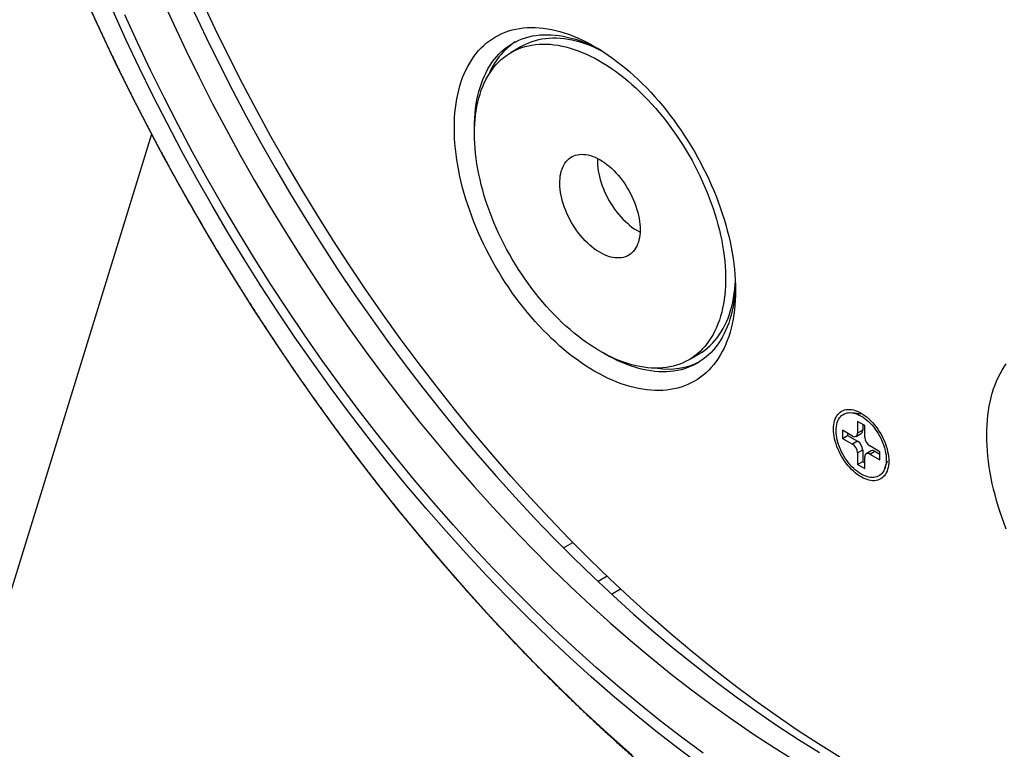
# Model space of a CAD drawing. Units: inches. Extents: x 0.2 to 12.7, y 0.2 to 8.
# Drawn here: x 8.6 to 9.3, y 5.5 to 6 of the extents above; entities that cross this region are included whole.
import ezdxf

# ---------------------------------------------------------------- set-up
doc = ezdxf.new("R2010")
doc.units = ezdxf.units.IN
doc.header["$MEASUREMENT"] = 0

msp = doc.modelspace()

# ---------------------------------------------------------------- linework, layer by layer
at = {"color": 7, "linetype": 'Continuous', "lineweight": 25}
for p, q in [((8.95948, 6.00452), (8.9524, 6.00044)), ((8.69922, 5.94283), (8.55696, 5.48122)), ((9.01843, 5.78808), (9.01663, 5.78914)), ((9.07739, 5.78393), (9.08446, 5.78801)), ((9.19852, 5.74563), (9.19296, 5.74662)), ((9.19627, 5.74053), (9.19627, 5.73236)), ((9.20122, 5.73767), (9.19627, 5.74053)), ((9.19274, 5.73032), (9.18567, 5.7344)), ((9.18567, 5.7344), (9.18567, 5.72869)), ((9.1892, 5.73236), (9.1892, 5.73073)), ((9.19524, 5.73007), (9.19877, 5.73211)), ((9.19981, 5.7344), (9.19627, 5.73236)), ((9.19981, 5.73849), (9.19981, 5.7344)), ((9.20122, 5.7295), (9.20122, 5.73767)), ((9.18567, 5.72869), (9.1892, 5.73073)), ((9.18567, 5.72869), (9.19274, 5.7246)), ((9.1892, 5.73073), (9.19627, 5.72664)), ((9.19627, 5.72664), (9.19274, 5.7246)), ((9.19627, 5.71848), (9.19981, 5.72052)), ((9.19627, 5.71848), (9.19627, 5.71031)), ((9.19981, 5.72052), (9.19981, 5.71236)), ((9.20579, 5.71995), (9.20226, 5.71791)), ((9.21183, 5.7193), (9.20476, 5.72338)), ((9.20476, 5.71766), (9.20829, 5.71971)), ((9.20829, 5.71971), (9.21183, 5.71766)), ((9.21183, 5.71358), (9.21183, 5.7193)), ((9.19627, 5.71031), (9.19981, 5.71236)), ((9.19981, 5.71236), (9.20122, 5.71154)), ((9.20122, 5.70746), (9.20122, 5.71562)), ((9.20476, 5.71766), (9.21183, 5.71358)), ((9.21545, 5.70767), (9.21738, 5.71297)), ((9.19627, 5.71031), (9.20122, 5.70746)), ((8.98918, 5.6516), (8.99588, 5.65535)), ((9.02001, 5.63157), (9.01359, 5.62782)), ((9.02302, 5.61907), (9.02939, 5.62276))]:
    msp.add_line(p, q, dxfattribs=at)
at = {"color": 7, "linetype": 'Continuous', "lineweight": 25, "flags": 128}
for points in [[(9.03744, 5.50559), (9.02033, 5.52093), (9.00336, 5.53672), (8.98653, 5.55293), (8.96985, 5.56957), (8.95333, 5.58661), (8.93699, 5.60404), (8.92084, 5.62186), (8.90488, 5.64005), (8.88914, 5.6586), (8.87361, 5.67749), (8.85832, 5.69672), (8.84327, 5.71627), (8.82846, 5.73612), (8.81392, 5.75627), (8.79965, 5.77669), (8.78566, 5.79738), (8.77196, 5.81832), (8.75857, 5.8395), (8.74548, 5.8609), (8.73271, 5.8825), (8.72026, 5.9043), (8.70816, 5.92627), (8.69639, 5.94841), (8.68498, 5.9707), (8.67393, 5.99311), (8.66324, 6.01565), (8.65293, 6.03828)], [(8.7064, 6.03869), (8.71484, 6.02003), (8.72359, 6.00145), (8.73264, 5.98296), (8.74199, 5.96458), (8.75164, 5.94631), (8.76156, 5.92818), (8.77177, 5.91019), (8.78224, 5.89236), (8.79298, 5.8747), (8.80398, 5.85722), (8.81522, 5.83993), (8.8267, 5.82285), (8.83842, 5.80598), (8.85036, 5.78934), (8.86252, 5.77293), (8.87489, 5.75678), (8.88746, 5.74089), (8.90022, 5.72528), (8.91316, 5.70994), (8.92628, 5.6949), (8.93956, 5.68016), (8.953, 5.66574), (8.96658, 5.65164), (8.9803, 5.63788), (8.99415, 5.62445), (9.00811, 5.61138), (9.02219, 5.59867), (9.03636, 5.58634), (9.05063, 5.57437), (9.06497, 5.5628), (9.07938, 5.55162), (9.09385, 5.54084), (9.10838, 5.53047), (9.12294, 5.52052), (9.13753, 5.51099), (9.15214, 5.50189)], [(9.18375, 5.50424), (9.16877, 5.51357), (9.15381, 5.52334), (9.13888, 5.53355), (9.12399, 5.54418), (9.10915, 5.55523), (9.09437, 5.56669), (9.07966, 5.57856), (9.06504, 5.59082), (9.05051, 5.60347), (9.03608, 5.61651), (9.02176, 5.62991), (9.00756, 5.64367), (8.99349, 5.65778), (8.97956, 5.67224), (8.96579, 5.68703), (8.95217, 5.70214), (8.93872, 5.71756), (8.92545, 5.73328), (8.91237, 5.74929), (8.89948, 5.76559), (8.8868, 5.78215), (8.87433, 5.79896), (8.86209, 5.81602), (8.85007, 5.83332), (8.8383, 5.85084), (8.82677, 5.86856), (8.8155, 5.88649), (8.80449, 5.9046), (8.79375, 5.92288), (8.78328, 5.94132), (8.77311, 5.95991), (8.76322, 5.97864), (8.75363, 5.99749), (8.74435, 6.01644), (8.73538, 6.0355)], [(9.08506, 5.49919), (9.06964, 5.51067), (9.05428, 5.52258), (9.039, 5.5349), (9.0238, 5.54764), (9.0087, 5.56078), (8.9937, 5.57432), (8.97882, 5.58824), (8.96407, 5.60254), (8.94945, 5.6172), (8.93497, 5.63221), (8.92066, 5.64758), (8.90651, 5.66327), (8.89253, 5.67929), (8.87874, 5.69563), (8.86514, 5.71226), (8.85175, 5.72919), (8.83857, 5.74639), (8.82561, 5.76386), (8.81289, 5.78159), (8.8004, 5.79956), (8.78816, 5.81776), (8.77618, 5.83617), (8.76446, 5.8548), (8.75302, 5.87361), (8.74185, 5.89261), (8.73098, 5.91177), (8.7204, 5.93108), (8.71012, 5.95054), (8.70015, 5.97012), (8.6905, 5.98982), (8.68118, 6.00961), (8.67218, 6.0295)], [(9.08752, 5.50706), (9.07235, 5.51827), (9.05724, 5.5299), (9.0422, 5.54195), (9.02724, 5.5544), (9.01238, 5.56725), (8.99761, 5.58049), (8.98296, 5.59411), (8.96843, 5.6081), (8.95404, 5.62245), (8.93978, 5.63715), (8.92568, 5.6522), (8.91173, 5.66757), (8.89796, 5.68327), (8.88437, 5.69927), (8.87097, 5.71558), (8.85776, 5.73217), (8.84477, 5.74903), (8.83199, 5.76616), (8.81944, 5.78355), (8.80712, 5.80117), (8.79504, 5.81903), (8.78321, 5.8371), (8.77165, 5.85537), (8.76035, 5.87384), (8.74932, 5.89248), (8.73858, 5.91129), (8.72812, 5.93026), (8.71797, 5.94936), (8.70811, 5.96859), (8.69857, 5.98794), (8.68935, 6.00739), (8.68044, 6.02692)], [(8.72908, 6.02921), (8.73789, 6.0105), (8.747, 5.99189), (8.75642, 5.97338), (8.76612, 5.955), (8.77612, 5.93674), (8.78639, 5.91863), (8.79693, 5.90068), (8.80775, 5.8829), (8.81881, 5.8653), (8.83013, 5.8479), (8.8417, 5.8307), (8.85349, 5.81372), (8.86551, 5.79696), (8.87776, 5.78045), (8.89021, 5.76419), (8.90286, 5.7482), (8.9157, 5.73247), (8.92873, 5.71704), (8.94194, 5.7019), (8.95531, 5.68706), (8.96883, 5.67254), (8.98251, 5.65835), (8.99632, 5.64449), (9.01026, 5.63098), (9.02432, 5.61782), (9.03849, 5.60502), (9.05276, 5.5926), (9.06712, 5.58056), (9.08156, 5.56891), (9.09607, 5.55765), (9.11064, 5.5468), (9.12526, 5.53636), (9.13992, 5.52634), (9.15461, 5.51675), (9.16932, 5.50759)], [(9.01136, 5.77583), (9.00825, 5.77768), (9.00515, 5.77964), (9.00205, 5.78172), (8.99896, 5.78389), (8.99588, 5.78618), (8.99281, 5.78856), (8.98977, 5.79105), (8.98674, 5.79363), (8.98374, 5.79631), (8.98077, 5.79908), (8.97783, 5.80195), (8.97492, 5.8049), (8.97205, 5.80793), (8.96921, 5.81104), (8.96642, 5.81423), (8.96367, 5.8175), (8.96097, 5.82084), (8.95832, 5.82425), (8.95572, 5.82772), (8.95318, 5.83125), (8.95069, 5.83485), (8.94826, 5.83849), (8.9459, 5.84219), (8.9436, 5.84593), (8.94136, 5.84972), (8.9392, 5.85355), (8.93711, 5.85742), (8.93509, 5.86131), (8.93314, 5.86524), (8.93127, 5.86919), (8.92949, 5.87316), (8.92778, 5.87714), (8.92615, 5.88114), (8.92461, 5.88515), (8.92316, 5.88917), (8.92179, 5.89318), (8.92051, 5.89719), (8.91932, 5.9012), (8.91822, 5.90519), (8.91721, 5.90917), (8.9163, 5.91313), (8.91548, 5.91707), (8.91475, 5.92098), (8.91412, 5.92486), (8.91359, 5.92871), (8.91315, 5.93252), (8.91281, 5.93628), (8.91256, 5.94), (8.91242, 5.94368), (8.91237, 5.94729), (8.91242, 5.95086), (8.91256, 5.95436), (8.91281, 5.9578), (8.91315, 5.96117), (8.91359, 5.96447), (8.91412, 5.9677), (8.91475, 5.97086), (8.91548, 5.97393), (8.9163, 5.97692), (8.91721, 5.97982), (8.91822, 5.98264), (8.91932, 5.98536), (8.92051, 5.98799), (8.92179, 5.99053), (8.92316, 5.99296), (8.92461, 5.9953), (8.92615, 5.99753), (8.92778, 5.99965), (8.92949, 6.00167), (8.93127, 6.00357), (8.93314, 6.00537), (8.93509, 6.00705), (8.93711, 6.00861), (8.9392, 6.01006), (8.94136, 6.01139), (8.9436, 6.0126), (8.9459, 6.01369), (8.94826, 6.01466), (8.95069, 6.0155), (8.95318, 6.01622), (8.95572, 6.01682), (8.95832, 6.01729), (8.96097, 6.01763), (8.96367, 6.01785), (8.96642, 6.01795), (8.96921, 6.01791), (8.97205, 6.01776), (8.97492, 6.01747), (8.97783, 6.01706), (8.98077, 6.01653), (8.98374, 6.01587), (8.98674, 6.01508), (8.98977, 6.01417), (8.99281, 6.01315), (8.99588, 6.01199), (8.99896, 6.01072), (9.00205, 6.00933), (9.00515, 6.00782), (9.00825, 6.0062), (9.01136, 6.00446), (9.01447, 6.00261), (9.01758, 6.00065), (9.02068, 5.99858), (9.02377, 5.9964), (9.02685, 5.99411), (9.02991, 5.99173), (9.03296, 5.98924), (9.03598, 5.98666), (9.03898, 5.98398), (9.04195, 5.98121), (9.0449, 5.97834), (9.04781, 5.9754), (9.05068, 5.97236), (9.05351, 5.96925), (9.05631, 5.96606), (9.05905, 5.96279), (9.06176, 5.95945), (9.06441, 5.95604), (9.06701, 5.95257), (9.06955, 5.94904), (9.07204, 5.94545), (9.07447, 5.9418), (9.07683, 5.9381), (9.07913, 5.93436), (9.08136, 5.93057), (9.08353, 5.92674), (9.08562, 5.92288), (9.08764, 5.91898), (9.08958, 5.91505), (9.09145, 5.9111), (9.09324, 5.90713), (9.09495, 5.90315), (9.09657, 5.89915), (9.09811, 5.89514), (9.09957, 5.89112), (9.10094, 5.88711), (9.10222, 5.8831), (9.10341, 5.87909), (9.10451, 5.8751), (9.10551, 5.87112), (9.10643, 5.86716), (9.10725, 5.86322), (9.10797, 5.85931), (9.1086, 5.85543), (9.10914, 5.85158), (9.10958, 5.84778), (9.10992, 5.84401), (9.11016, 5.84029), (9.11031, 5.83662), (9.11036, 5.833), (9.11031, 5.82943), (9.11016, 5.82593), (9.10992, 5.82249), (9.10958, 5.81912), (9.10914, 5.81582), (9.1086, 5.81259), (9.10797, 5.80944), (9.10725, 5.80636), (9.10643, 5.80337), (9.10551, 5.80047), (9.10451, 5.79765), (9.10341, 5.79493), (9.10222, 5.7923), (9.10094, 5.78976), (9.09957, 5.78733), (9.09811, 5.78499), (9.09657, 5.78276), (9.09495, 5.78064), (9.09324, 5.77862), (9.09145, 5.77672), (9.08958, 5.77492), (9.08764, 5.77324), (9.08562, 5.77168), (9.08353, 5.77023), (9.08136, 5.7689), (9.07913, 5.76769), (9.07683, 5.7666), (9.07447, 5.76564), (9.07204, 5.76479), (9.06955, 5.76407), (9.06701, 5.76348), (9.06441, 5.763), (9.06176, 5.76266), (9.05905, 5.76244), (9.05631, 5.76234), (9.05351, 5.76238), (9.05068, 5.76254), (9.04781, 5.76282), (9.0449, 5.76323), (9.04195, 5.76377), (9.03898, 5.76443), (9.03598, 5.76521), (9.03296, 5.76612), (9.02991, 5.76715), (9.02685, 5.7683), (9.02377, 5.76957), (9.02068, 5.77096), (9.01758, 5.77247), (9.01447, 5.77409), (9.01136, 5.77583)], [(8.92653, 5.94522), (8.92651, 5.94729), (8.92656, 5.95074), (8.92671, 5.95412), (8.92695, 5.95744), (8.9273, 5.9607), (8.92774, 5.96388), (8.92828, 5.96698), (8.92891, 5.97001), (8.92964, 5.97296), (8.93047, 5.97582), (8.93139, 5.9786), (8.9324, 5.98128), (8.93351, 5.98388), (8.9347, 5.98637), (8.93599, 5.98877), (8.93736, 5.99107), (8.93883, 5.99326), (8.94037, 5.99535), (8.942, 5.99732), (8.94371, 5.99919), (8.94551, 6.00095), (8.94738, 6.00259), (8.94932, 6.00412), (8.95134, 6.00552), (8.95343, 6.00681), (8.9556, 6.00798), (8.95782, 6.00903), (8.96012, 6.00995), (8.96247, 6.01075), (8.96489, 6.01142), (8.96736, 6.01197), (8.96989, 6.01239), (8.97247, 6.01269), (8.9751, 6.01286), (8.97778, 6.0129), (8.9805, 6.01282), (8.98326, 6.01261), (8.98605, 6.01227), (8.98889, 6.0118), (8.99175, 6.01121), (8.99464, 6.0105), (8.99756, 6.00966), (9.0005, 6.00869), (9.00346, 6.0076), (9.00644, 6.0064), (9.00942, 6.00507), (9.01242, 6.00362), (9.01498, 6.0023)], [(9.01683, 6.00113), (9.01536, 6.00186), (9.01244, 6.00324), (9.00952, 6.0045), (9.00662, 6.00565), (9.00374, 6.00667), (9.00087, 6.00757), (8.99803, 6.00834), (8.99522, 6.00899), (8.99243, 6.00952), (8.98968, 6.00992), (8.98696, 6.0102), (8.98428, 6.01035), (8.98165, 6.01037), (8.97905, 6.01027), (8.97651, 6.01005), (8.97402, 6.00969), (8.97157, 6.00921), (8.96919, 6.00861), (8.96686, 6.00788), (8.96459, 6.00703), (8.96239, 6.00606), (8.96025, 6.00496), (8.95948, 6.00452)], [(9.05909, 5.95507), (9.06161, 5.95187), (9.06408, 5.9486), (9.0665, 5.94527), (9.06885, 5.94189), (9.07115, 5.93845), (9.07338, 5.93495), (9.07555, 5.93141), (9.07766, 5.92783), (9.07969, 5.92421), (9.08165, 5.92055), (9.08354, 5.91686), (9.08536, 5.91314), (9.08709, 5.9094), (9.08875, 5.90564), (9.09032, 5.90187), (9.09181, 5.89808), (9.09322, 5.89429), (9.09453, 5.8905), (9.09576, 5.88671), (9.09691, 5.88292), (9.09796, 5.87915), (9.09892, 5.87539), (9.09978, 5.87164), (9.10055, 5.86793), (9.10123, 5.86423), (9.10181, 5.86057), (9.1023, 5.85694), (9.10269, 5.85336), (9.10298, 5.84981), (9.10318, 5.84631), (9.10328, 5.84286), (9.10328, 5.83947), (9.10318, 5.83614), (9.10298, 5.83286), (9.10269, 5.82966), (9.1023, 5.82652), (9.10181, 5.82345), (9.10123, 5.82046), (9.10055, 5.81755), (9.09978, 5.81473), (9.09892, 5.81198), (9.09796, 5.80933), (9.09691, 5.80677), (9.09576, 5.8043), (9.09453, 5.80193), (9.09322, 5.79966), (9.09181, 5.79749), (9.09032, 5.79543), (9.08875, 5.79347), (9.08709, 5.79162), (9.08536, 5.78988), (9.08354, 5.78826), (9.08165, 5.78675), (9.07969, 5.78536), (9.07766, 5.78408), (9.07555, 5.78293), (9.07338, 5.7819), (9.07115, 5.78098), (9.06885, 5.78019), (9.0665, 5.77953), (9.06408, 5.77899), (9.06161, 5.77857), (9.05909, 5.77828), (9.05652, 5.77812), (9.05391, 5.77808), (9.05125, 5.77817), (9.04855, 5.77838), (9.04582, 5.77872), (9.04305, 5.77918), (9.04025, 5.77977), (9.03742, 5.78049), (9.03457, 5.78132), (9.03169, 5.78228), (9.0288, 5.78337), (9.02589, 5.78457), (9.02297, 5.78589), (9.02004, 5.78733), (9.0171, 5.78888), (9.01416, 5.79055), (9.01123, 5.79233), (9.00829, 5.79422), (9.00537, 5.79622), (9.00245, 5.79832), (8.99955, 5.80053), (8.99667, 5.80284), (8.9938, 5.80525), (8.99096, 5.80775), (8.98814, 5.81035), (8.98536, 5.81304), (8.98261, 5.81582), (8.97989, 5.81868), (8.97721, 5.82162), (8.97458, 5.82464), (8.97198, 5.82773), (8.96944, 5.8309), (8.96694, 5.83413), (8.9645, 5.83743), (8.96212, 5.84079), (8.95979, 5.8442), (8.95752, 5.84767), (8.95532, 5.85119), (8.95318, 5.85475), (8.95111, 5.85835), (8.94912, 5.86199), (8.94719, 5.86567), (8.94534, 5.86937), (8.94356, 5.8731), (8.94187, 5.87685), (8.94025, 5.88062), (8.93872, 5.8844), (8.93727, 5.88818), (8.93591, 5.89198), (8.93464, 5.89577), (8.93345, 5.89956), (8.93235, 5.90334), (8.93135, 5.90711), (8.93044, 5.91086), (8.92962, 5.91459), (8.92889, 5.9183), (8.92826, 5.92198), (8.92773, 5.92562), (8.92729, 5.92923), (8.92695, 5.9328), (8.92671, 5.93632), (8.92656, 5.93979), (8.92651, 5.94321), (8.92656, 5.94658), (8.92671, 5.94988), (8.92695, 5.95312), (8.92729, 5.95629), (8.92773, 5.9594), (8.92826, 5.96242), (8.92889, 5.96538), (8.92962, 5.96824), (8.93044, 5.97103), (8.93135, 5.97373), (8.93235, 5.97634), (8.93345, 5.97885), (8.93464, 5.98127), (8.93591, 5.98359), (8.93727, 5.98581), (8.93872, 5.98793), (8.94025, 5.98994), (8.94187, 5.99184), (8.94356, 5.99364), (8.94534, 5.99532), (8.94719, 5.99688), (8.94912, 5.99833), (8.95111, 5.99967), (8.95318, 6.00088), (8.95532, 6.00198), (8.95752, 6.00295), (8.95979, 6.0038), (8.96212, 6.00453), (8.9645, 6.00513), (8.96694, 6.00561), (8.96944, 6.00596), (8.97198, 6.00619), (8.97458, 6.00629), (8.97721, 6.00627), (8.97989, 6.00612), (8.98261, 6.00584), (8.98536, 6.00544), (8.98814, 6.00491), (8.99096, 6.00426), (8.9938, 6.00348), (8.99667, 6.00258), (8.99955, 6.00156), (9.00245, 6.00042), (9.00537, 5.99916), (9.00829, 5.99778), (9.01123, 5.99629), (9.01416, 5.99467), (9.0171, 5.99295), (9.02004, 5.99111), (9.02297, 5.98917), (9.02589, 5.98712), (9.0288, 5.98496), (9.03169, 5.9827), (9.03457, 5.98034), (9.03742, 5.97788), (9.04025, 5.97533), (9.04305, 5.97269), (9.04582, 5.96996), (9.04855, 5.96714), (9.05125, 5.96424), (9.05391, 5.96125), (9.05652, 5.9582), (9.05909, 5.95507)], [(9.02904, 5.91231), (9.03045, 5.91049), (9.03181, 5.9086), (9.03312, 5.90666), (9.03435, 5.90466), (9.03552, 5.90263), (9.03663, 5.90056), (9.03765, 5.89846), (9.0386, 5.89633), (9.03946, 5.8942), (9.04024, 5.89206), (9.04094, 5.88991), (9.04154, 5.88778), (9.04205, 5.88566), (9.04247, 5.88356), (9.04279, 5.88149), (9.04302, 5.87946), (9.04315, 5.87748), (9.04318, 5.87554), (9.04312, 5.87366), (9.04295, 5.87185), (9.0427, 5.8701), (9.04234, 5.86843), (9.04189, 5.86685), (9.04135, 5.86535), (9.04072, 5.86394), (9.03999, 5.86263), (9.03918, 5.86142), (9.03829, 5.86032), (9.03732, 5.85933), (9.03627, 5.85845), (9.03514, 5.85769), (9.03395, 5.85705), (9.03269, 5.85652), (9.03137, 5.85613), (9.02999, 5.85585), (9.02856, 5.8557), (9.02708, 5.85568), (9.02556, 5.85578), (9.02401, 5.85601), (9.02242, 5.85636), (9.02081, 5.85684), (9.01917, 5.85743), (9.01752, 5.85815), (9.01587, 5.85899), (9.01421, 5.85993), (9.01255, 5.86099), (9.0109, 5.86216), (9.00926, 5.86343), (9.00765, 5.8648), (9.00605, 5.86627), (9.00449, 5.86782), (9.00297, 5.86946), (9.00148, 5.87118), (9.00004, 5.87297), (8.99866, 5.87482), (8.99733, 5.87674), (8.99606, 5.87871), (8.99485, 5.88072), (8.99371, 5.88278), (8.99265, 5.88486), (8.99166, 5.88698), (8.99076, 5.88911), (8.98993, 5.89125), (8.9892, 5.89339), (8.98855, 5.89553), (8.98799, 5.89766), (8.98753, 5.89977), (8.98715, 5.90185), (8.98688, 5.9039), (8.9867, 5.90591), (8.98662, 5.90787), (8.98664, 5.90978), (8.98675, 5.91163), (8.98696, 5.91341), (8.98727, 5.91512), (8.98767, 5.91674), (8.98817, 5.91829), (8.98875, 5.91974), (8.98943, 5.9211), (8.9902, 5.92236), (8.99105, 5.92351), (8.99198, 5.92456), (8.993, 5.9255), (8.99408, 5.92632), (8.99524, 5.92702), (8.99647, 5.9276), (8.99776, 5.92806), (8.99911, 5.9284), (9.00052, 5.92861), (9.00197, 5.9287), (9.00347, 5.92866), (9.00501, 5.9285), (9.00658, 5.92821), (9.00818, 5.92779), (9.00981, 5.92725), (9.01145, 5.9266), (9.0131, 5.92582), (9.01476, 5.92493), (9.01642, 5.92392), (9.01808, 5.92281), (9.01972, 5.92159), (9.02135, 5.92027), (9.02295, 5.91885), (9.02453, 5.91734), (9.02607, 5.91574), (9.02758, 5.91406), (9.02904, 5.91231)], [(9.01318, 5.92578), (9.01315, 5.92509), (9.01314, 5.92318), (9.01322, 5.92122), (9.0134, 5.91921), (9.01367, 5.91716), (9.01404, 5.91508), (9.01451, 5.91297), (9.01506, 5.91084), (9.01571, 5.9087), (9.01645, 5.90655), (9.01727, 5.90441), (9.01818, 5.90228), (9.01917, 5.90017), (9.02023, 5.89808), (9.02137, 5.89603), (9.02257, 5.89401), (9.02384, 5.89205), (9.02517, 5.89013), (9.02656, 5.88828), (9.028, 5.88649), (9.02948, 5.88477), (9.03101, 5.88313), (9.03257, 5.88158), (9.03416, 5.88011), (9.03578, 5.87874), (9.03742, 5.87747), (9.03907, 5.8763), (9.04072, 5.87524), (9.04238, 5.87429), (9.04313, 5.8739)], [(9.11029, 5.83719), (9.11016, 5.83433), (9.10992, 5.83101), (9.10957, 5.82776), (9.10913, 5.82458), (9.10859, 5.82147), (9.10796, 5.81844), (9.10723, 5.8155), (9.1064, 5.81263), (9.10548, 5.80986), (9.10447, 5.80717), (9.10336, 5.80458), (9.10216, 5.80208), (9.10088, 5.79968), (9.0995, 5.79739), (9.09804, 5.7952), (9.0965, 5.79311), (9.09487, 5.79113), (9.09315, 5.78926), (9.09136, 5.78751), (9.08949, 5.78587), (9.08755, 5.78434), (9.08553, 5.78293), (9.08343, 5.78164), (9.08127, 5.78048), (9.07904, 5.77943), (9.07675, 5.77851), (9.07439, 5.77771), (9.07198, 5.77703), (9.0695, 5.77648), (9.06698, 5.77606), (9.0644, 5.77577), (9.06177, 5.7756), (9.05909, 5.77555), (9.05637, 5.77564), (9.05361, 5.77585), (9.05081, 5.77619), (9.04798, 5.77665), (9.04512, 5.77724), (9.04223, 5.77796), (9.03931, 5.7788), (9.03637, 5.77976), (9.03341, 5.78085), (9.03043, 5.78206), (9.02744, 5.78339), (9.02445, 5.78483), (9.02144, 5.7864), (9.01843, 5.78808)], [(9.08446, 5.78801), (9.08473, 5.78817), (9.08676, 5.78944), (9.08873, 5.79083), (9.09061, 5.79234), (9.09243, 5.79397), (9.09416, 5.7957), (9.09582, 5.79755), (9.09739, 5.79951), (9.09888, 5.80157), (9.10029, 5.80374), (9.10161, 5.80601), (9.10284, 5.80838), (9.10398, 5.81085), (9.10503, 5.81341), (9.10599, 5.81607), (9.10685, 5.81881), (9.10763, 5.82164), (9.1083, 5.82455), (9.10888, 5.82754), (9.10937, 5.8306), (9.10976, 5.83374), (9.11005, 5.83695), (9.11021, 5.83938)], [(9.30092, 5.6648), (9.29938, 5.66881), (9.29792, 5.67282), (9.29656, 5.67683), (9.29528, 5.68085), (9.29409, 5.68485), (9.29299, 5.68884), (9.29198, 5.69282), (9.29107, 5.69678), (9.29025, 5.70072), (9.28952, 5.70463), (9.28889, 5.70851), (9.28835, 5.71236), (9.28792, 5.71617), (9.28757, 5.71993), (9.28733, 5.72366), (9.28718, 5.72733), (9.28713, 5.73095), (9.28718, 5.73451), (9.28733, 5.73801), (9.28757, 5.74145), (9.28792, 5.74482), (9.28835, 5.74813), (9.28889, 5.75135), (9.28952, 5.75451), (9.29025, 5.75758), (9.29107, 5.76057), (9.29198, 5.76347), (9.29299, 5.76629), (9.29409, 5.76902), (9.29528, 5.77165), (9.29656, 5.77418), (9.29792, 5.77662), (9.29938, 5.77895), (9.30092, 5.78118)], [(9.19875, 5.70154), (9.19736, 5.7024), (9.19598, 5.70336), (9.19461, 5.70444), (9.19327, 5.70561), (9.19195, 5.70688), (9.19067, 5.70823), (9.18943, 5.70966), (9.18823, 5.71117), (9.18709, 5.71274), (9.18601, 5.71437), (9.185, 5.71605), (9.18405, 5.71777), (9.18318, 5.71952), (9.18239, 5.7213), (9.18168, 5.72308), (9.18106, 5.72488), (9.18053, 5.72666), (9.18009, 5.72844), (9.17975, 5.73019), (9.1795, 5.73191), (9.17935, 5.73359), (9.1793, 5.73522), (9.17935, 5.73679), (9.1795, 5.7383), (9.17975, 5.73973), (9.18009, 5.74109), (9.18053, 5.74236), (9.18106, 5.74353), (9.18168, 5.74461), (9.18239, 5.74558), (9.18318, 5.74644), (9.18405, 5.74718), (9.185, 5.74781), (9.18601, 5.74831), (9.18709, 5.7487), (9.18823, 5.74895), (9.18943, 5.74908), (9.19067, 5.74908), (9.19195, 5.74895), (9.19327, 5.7487), (9.19461, 5.74832), (9.19598, 5.74782), (9.19736, 5.74719), (9.19875, 5.74645), (9.20013, 5.74559), (9.20151, 5.74462), (9.20288, 5.74355), (9.20423, 5.74237), (9.20554, 5.74111), (9.20682, 5.73975), (9.20807, 5.73832), (9.20926, 5.73681), (9.2104, 5.73524), (9.21148, 5.73361), (9.2125, 5.73193), (9.21344, 5.73021), (9.21431, 5.72846), (9.21511, 5.72669), (9.21581, 5.7249), (9.21643, 5.72311), (9.21697, 5.72132), (9.2174, 5.71955), (9.21775, 5.7178), (9.21799, 5.71608), (9.21814, 5.7144), (9.21819, 5.71277), (9.21814, 5.71119), (9.21799, 5.70968), (9.21775, 5.70825), (9.2174, 5.70689), (9.21697, 5.70563), (9.21643, 5.70445), (9.21581, 5.70338), (9.21511, 5.70241), (9.21431, 5.70155), (9.21344, 5.7008), (9.2125, 5.70018), (9.21148, 5.69967), (9.2104, 5.69929), (9.20926, 5.69903), (9.20807, 5.6989), (9.20682, 5.6989), (9.20554, 5.69903), (9.20423, 5.69928), (9.20288, 5.69966), (9.20151, 5.70017), (9.20013, 5.70079), (9.19875, 5.70154)], [(9.21642, 5.71379), (9.21637, 5.71229), (9.21623, 5.71086), (9.21598, 5.7095), (9.21564, 5.70822), (9.2152, 5.70703), (9.21467, 5.70594), (9.21406, 5.70495), (9.21335, 5.70406), (9.21257, 5.70329), (9.21171, 5.70263), (9.21077, 5.70209), (9.20977, 5.70167), (9.2087, 5.70138), (9.20759, 5.70121), (9.20642, 5.70117), (9.20521, 5.70126), (9.20396, 5.70148), (9.20268, 5.70182), (9.20138, 5.70229), (9.20007, 5.70287), (9.19875, 5.70358), (9.19743, 5.7044), (9.19611, 5.70533), (9.19481, 5.70636), (9.19354, 5.70749), (9.19229, 5.70872), (9.19108, 5.71003), (9.18991, 5.71142), (9.18879, 5.71287), (9.18772, 5.71439), (9.18672, 5.71597), (9.18579, 5.71759), (9.18493, 5.71924), (9.18414, 5.72092), (9.18344, 5.72262), (9.18282, 5.72433), (9.18229, 5.72603), (9.18185, 5.72773), (9.18151, 5.7294), (9.18127, 5.73104), (9.18112, 5.73264), (9.18107, 5.7342), (9.18112, 5.73569), (9.18127, 5.73713), (9.18151, 5.73848), (9.18185, 5.73976), (9.18229, 5.74095), (9.18282, 5.74204), (9.18344, 5.74304), (9.18414, 5.74392), (9.18493, 5.7447), (9.18579, 5.74536), (9.18672, 5.7459), (9.18772, 5.74631), (9.18879, 5.74661), (9.18991, 5.74677), (9.19108, 5.74681), (9.19229, 5.74672), (9.19354, 5.74651), (9.19481, 5.74616), (9.19611, 5.7457), (9.19743, 5.74511), (9.19875, 5.74441), (9.20007, 5.74359), (9.20138, 5.74266), (9.20268, 5.74162), (9.20396, 5.74049), (9.20521, 5.73927), (9.20642, 5.73796), (9.20759, 5.73657), (9.2087, 5.73511), (9.20977, 5.73359), (9.21077, 5.73201), (9.21171, 5.7304), (9.21257, 5.72874), (9.21335, 5.72706), (9.21406, 5.72536), (9.21467, 5.72365), (9.2152, 5.72195), (9.21564, 5.72026), (9.21598, 5.71859), (9.21623, 5.71694), (9.21637, 5.71534), (9.21642, 5.71379)]]:
    msp.add_lwpolyline(points, dxfattribs=at)
at = {"color": 7, "linetype": 'Continuous', "lineweight": 25}
for centre, radius, start, end in [((8.98313, 5.96601), 0.05024, 123.73589, 158.60077), ((9.06291, 5.82796), 0.05044, 261.46331, 296.18927), ((9.19411, 5.73203), 0.00219, 231.32523, 8.68522), ((9.19731, 5.73415), 0.00251, 305.64902, 5.66318), ((9.19216, 5.72019), 0.00765, 2.47633, 57.52377), ((9.20887, 5.72983), 0.00765, 182.47641, 237.52369), ((9.18863, 5.71815), 0.00765, 2.4766, 57.5235), ((9.20339, 5.71595), 0.00219, 51.32523, 188.68522), ((9.20684, 5.71774), 0.00245, 53.46915, 115.21978)]:
    msp.add_arc(centre, radius, start, end, dxfattribs=at)
for points, knots in [([(8.72921, 7.00422), (8.72827, 7.00364), (8.72549, 7.00193), (8.72094, 6.99898), (8.71555, 6.99537), (8.71023, 6.99164), (8.70497, 6.9878), (8.69977, 6.98385), (8.69464, 6.9798), (8.68957, 6.97564), (8.68457, 6.97137), (8.67963, 6.967), (8.67477, 6.96251), (8.66997, 6.95792), (8.66524, 6.95323), (8.66057, 6.94843), (8.65598, 6.94352), (8.65147, 6.93851), (8.64702, 6.9334), (8.64265, 6.92818), (8.63835, 6.92286), (8.63412, 6.91743), (8.62997, 6.91191), (8.6259, 6.90628), (8.6219, 6.90055), (8.61798, 6.89472), (8.61414, 6.88879), (8.61038, 6.88276), (8.6067, 6.87663), (8.6031, 6.87041), (8.59958, 6.86409), (8.59615, 6.85767), (8.59279, 6.85116), (8.58952, 6.84455), (8.58633, 6.83785), (8.58323, 6.83106), (8.58022, 6.82418), (8.57729, 6.81721), (8.57444, 6.81015), (8.57168, 6.803), (8.56901, 6.79576), (8.56643, 6.78844), (8.56394, 6.78104), (8.56154, 6.77354), (8.55922, 6.76597), (8.557, 6.75832), (8.55486, 6.75058), (8.55282, 6.74276), (8.55086, 6.73487), (8.549, 6.7269), (8.54723, 6.71885), (8.54555, 6.71073), (8.54396, 6.70254), (8.54246, 6.69427), (8.54106, 6.68593), (8.53975, 6.67753), (8.53853, 6.66905), (8.53741, 6.6605), (8.53638, 6.65189), (8.53544, 6.64322), (8.53459, 6.63448), (8.53384, 6.62567), (8.53318, 6.61681), (8.53262, 6.60788), (8.53215, 6.5989), (8.53177, 6.58986), (8.53149, 6.58076), (8.5313, 6.5716), (8.5312, 6.56239), (8.5312, 6.55313), (8.53129, 6.54382), (8.53148, 6.53445), (8.53176, 6.52504), (8.53213, 6.51557), (8.5326, 6.50606), (8.53316, 6.49651), (8.53381, 6.48691), (8.53456, 6.47726), (8.5354, 6.46758), (8.53634, 6.45785), (8.53736, 6.44808), (8.53848, 6.43828), (8.5397, 6.42843), (8.541, 6.41855), (8.5424, 6.40864), (8.54389, 6.39869), (8.54548, 6.38871), (8.54715, 6.37869), (8.54892, 6.36865), (8.55078, 6.35858), (8.55273, 6.34848), (8.55477, 6.33835), (8.5569, 6.32819), (8.55913, 6.31801), (8.56145, 6.30781), (8.56385, 6.29758), (8.56635, 6.28733), (8.56894, 6.27707), (8.57162, 6.26678), (8.57439, 6.25647), (8.57725, 6.24615), (8.58019, 6.2358), (8.58323, 6.22545), (8.58636, 6.21507), (8.58958, 6.20469), (8.59289, 6.19429), (8.59629, 6.18387), (8.59978, 6.17344), (8.60336, 6.16301), (8.60702, 6.15256), (8.61078, 6.14209), (8.61463, 6.13162), (8.61857, 6.12114), (8.62261, 6.11064), (8.62673, 6.10013), (8.6308, 6.08998), (8.6348, 6.08019), (8.63872, 6.07077), (8.64271, 6.06136), (8.64676, 6.05197), (8.65088, 6.0426), (8.65506, 6.03324), (8.6593, 6.0239), (8.66361, 6.01459), (8.66797, 6.00529), (8.6724, 5.99603), (8.67688, 5.98679), (8.68142, 5.97758), (8.68601, 5.96841), (8.69065, 5.95929), (8.69533, 5.95022), (8.70005, 5.94122), (8.70478, 5.93232), (8.70949, 5.9236), (8.71406, 5.91525), (8.7182, 5.90778), (8.72185, 5.90128), (8.72579, 5.89432), (8.72861, 5.88942), (8.73036, 5.88637)], [0, 0, 0, 0, 0.0036746, 0.0108704, 0.0180712, 0.0252774, 0.0324893, 0.0397072, 0.0469314, 0.0541621, 0.0613997, 0.0686444, 0.0758965, 0.0831559, 0.0904231, 0.0976981, 0.1049811, 0.1122721, 0.1195712, 0.1268785, 0.134194, 0.1415177, 0.1488496, 0.1561895, 0.1635376, 0.1708935, 0.1782574, 0.1856289, 0.193008, 0.2003945, 0.2077882, 0.2151889, 0.2225964, 0.2300105, 0.237431, 0.2448577, 0.2522903, 0.2597286, 0.2671723, 0.2746212, 0.2820751, 0.2895337, 0.2969968, 0.3044642, 0.3119356, 0.3194108, 0.3268897, 0.3343719, 0.3418573, 0.3493457, 0.356837, 0.3643308, 0.3718272, 0.3793258, 0.3868266, 0.3943294, 0.4018341, 0.4093406, 0.4168487, 0.4243583, 0.4318693, 0.4393817, 0.4468954, 0.4544102, 0.4619262, 0.4694432, 0.4769612, 0.4844802, 0.4920001, 0.4995209, 0.5070425, 0.5145651, 0.5220885, 0.5296128, 0.5371379, 0.5446639, 0.5521909, 0.5597188, 0.5672478, 0.5747777, 0.5823088, 0.589841, 0.5973744, 0.6049091, 0.6124452, 0.6199827, 0.6275218, 0.6350626, 0.6426053, 0.6501498, 0.6576964, 0.6652453, 0.6727965, 0.6803503, 0.6879069, 0.6954664, 0.7030292, 0.7105954, 0.7181653, 0.7257392, 0.7333174, 0.7409003, 0.7484883, 0.7560817, 0.763681, 0.7712868, 0.7788995, 0.7865199, 0.7941485, 0.8017862, 0.8094339, 0.8170924, 0.824763, 0.8324469, 0.8401456, 0.8478607, 0.8547848, 0.8617079, 0.8686292, 0.8755487, 0.8824659, 0.8893806, 0.8962923, 0.9032004, 0.9101042, 0.9170027, 0.9238946, 0.930778, 0.9376502, 0.9445072, 0.9513424, 0.9581451, 0.9648953, 0.9715525, 0.9780186, 0.9839797, 0.9886715, 0.9929504, 1, 1, 1, 1]), ([(8.73036, 5.88637), (8.7322, 5.88319), (8.7348, 5.8787), (8.73871, 5.87207), (8.7421, 5.86635), (8.74618, 5.85954), (8.75051, 5.85239), (8.75509, 5.84491), (8.75988, 5.8372), (8.76483, 5.82932), (8.76992, 5.82131), (8.77514, 5.81321), (8.78047, 5.80505), (8.7859, 5.79683), (8.79142, 5.78858), (8.79704, 5.78031), (8.80273, 5.77203), (8.8085, 5.76375), (8.81435, 5.75547), (8.82026, 5.7472), (8.82624, 5.73895), (8.83229, 5.73072), (8.8384, 5.72252), (8.84456, 5.71435), (8.85079, 5.70621), (8.85707, 5.6981), (8.86341, 5.69003), (8.8698, 5.68201), (8.87625, 5.67402), (8.88274, 5.66609), (8.88928, 5.6582), (8.89587, 5.65036), (8.90251, 5.64257), (8.90919, 5.63484), (8.91592, 5.62716), (8.92269, 5.61954), (8.9295, 5.61198), (8.93635, 5.60448), (8.94324, 5.59704), (8.95017, 5.58966), (8.95714, 5.58235), (8.96414, 5.5751), (8.97118, 5.56792), (8.97825, 5.56081), (8.98536, 5.55376), (8.9925, 5.54679), (8.99967, 5.53989), (9.00687, 5.53306), (9.0141, 5.52631), (9.02136, 5.51963), (9.02865, 5.51303), (9.03597, 5.5065), (9.04331, 5.50005), (9.05067, 5.49369), (9.05806, 5.4874), (9.06547, 5.48119), (9.0729, 5.47506), (9.08035, 5.46902), (9.08783, 5.46306), (9.09532, 5.45719), (9.10283, 5.4514), (9.11035, 5.4457), (9.1179, 5.44009), (9.12545, 5.43456), (9.13303, 5.42912), (9.14061, 5.42377), (9.14821, 5.41852), (9.15582, 5.41335), (9.16344, 5.40828), (9.17106, 5.40329), (9.1787, 5.3984), (9.18634, 5.39361), (9.19399, 5.38891), (9.20165, 5.38431), (9.20931, 5.3798), (9.21698, 5.37538), (9.22464, 5.37107), (9.23231, 5.36685), (9.23998, 5.36274), (9.24765, 5.35872), (9.25532, 5.3548), (9.26299, 5.35098), (9.27065, 5.34726), (9.27831, 5.34365), (9.28597, 5.34013), (9.29362, 5.33672), (9.30126, 5.33341), (9.3089, 5.3302), (9.31653, 5.3271), (9.32414, 5.32411), (9.33175, 5.32121), (9.33935, 5.31843), (9.34693, 5.31575), (9.3545, 5.31317), (9.36206, 5.3107), (9.3696, 5.30834), (9.37712, 5.30609), (9.38463, 5.30394), (9.39212, 5.30191), (9.39959, 5.29998), (9.40704, 5.29816), (9.41447, 5.29645), (9.42188, 5.29485), (9.42927, 5.29335), (9.43663, 5.29197), (9.44397, 5.2907), (9.45128, 5.28954), (9.45856, 5.28849), (9.46582, 5.28755), (9.47305, 5.28672), (9.48025, 5.28601), (9.48742, 5.2854), (9.49456, 5.28491), (9.50166, 5.28452), (9.50874, 5.28425), (9.51578, 5.2841), (9.52278, 5.28405), (9.52975, 5.28412), (9.53668, 5.28429), (9.54357, 5.28458), (9.55043, 5.28499), (9.55724, 5.2855), (9.56402, 5.28613), (9.57075, 5.28687), (9.57745, 5.28772), (9.5841, 5.28868), (9.5907, 5.28976), (9.59726, 5.29094), (9.60378, 5.29224), (9.61025, 5.29365), (9.61667, 5.29518), (9.62304, 5.29681), (9.62937, 5.29856), (9.63565, 5.30041), (9.64187, 5.30238), (9.64805, 5.30446), (9.65417, 5.30665), (9.66024, 5.30896), (9.66626, 5.31137), (9.67223, 5.31389), (9.67814, 5.31653), (9.68399, 5.31927), (9.68979, 5.32213), (9.69444, 5.32451), (9.69714, 5.32598), (9.69794, 5.32642)], [0, 0, 0, 0, 0.0073523, 0.0103884, 0.0154233, 0.0206627, 0.0262916, 0.0321734, 0.0382526, 0.0444853, 0.05084, 0.0572937, 0.0638287, 0.0704318, 0.0770923, 0.0838019, 0.090554, 0.097343, 0.1041645, 0.1110145, 0.11789, 0.1247883, 0.131707, 0.1386442, 0.1455982, 0.1525674, 0.1595506, 0.1665464, 0.1735541, 0.1805726, 0.1876011, 0.1946389, 0.2016853, 0.2087398, 0.2158017, 0.2228707, 0.2299463, 0.237028, 0.2441155, 0.2512085, 0.2583067, 0.2654097, 0.2725173, 0.2796293, 0.2867454, 0.2938654, 0.3009892, 0.3081165, 0.3152472, 0.3223812, 0.3295183, 0.3366582, 0.343801, 0.3509465, 0.3580946, 0.3652452, 0.3723981, 0.3795534, 0.3867108, 0.3938704, 0.401032, 0.4081955, 0.4153609, 0.4225282, 0.4296972, 0.4368679, 0.4440402, 0.4512141, 0.4583895, 0.4655664, 0.4727447, 0.4799243, 0.4871052, 0.4942874, 0.5014707, 0.5086553, 0.5158409, 0.5230276, 0.5302153, 0.5374039, 0.5445934, 0.5517839, 0.558975, 0.566167, 0.5733596, 0.5805528, 0.5877466, 0.5949409, 0.6021357, 0.6093308, 0.6165263, 0.6237221, 0.630918, 0.6381141, 0.6453102, 0.6525063, 0.6597023, 0.6668981, 0.6740937, 0.6812889, 0.6884838, 0.6956781, 0.7028719, 0.7100651, 0.7172574, 0.724449, 0.7316397, 0.7388294, 0.746018, 0.7532055, 0.7603917, 0.7675767, 0.7747603, 0.7819425, 0.7891233, 0.7963026, 0.8034803, 0.8106565, 0.8178311, 0.8250041, 0.8321755, 0.8393454, 0.8465137, 0.8536806, 0.860846, 0.8680102, 0.8751731, 0.8823349, 0.8894957, 0.8966558, 0.9038151, 0.910974, 0.9181327, 0.9252913, 0.9324502, 0.9396095, 0.9467696, 0.9539307, 0.9610932, 0.9682574, 0.9754236, 0.9825921, 0.9897634, 0.9969376, 1, 1, 1, 1])]:
    msp.add_open_spline(points, degree=3, knots=knots, dxfattribs=at)

doc.saveas('drawing.dxf')
